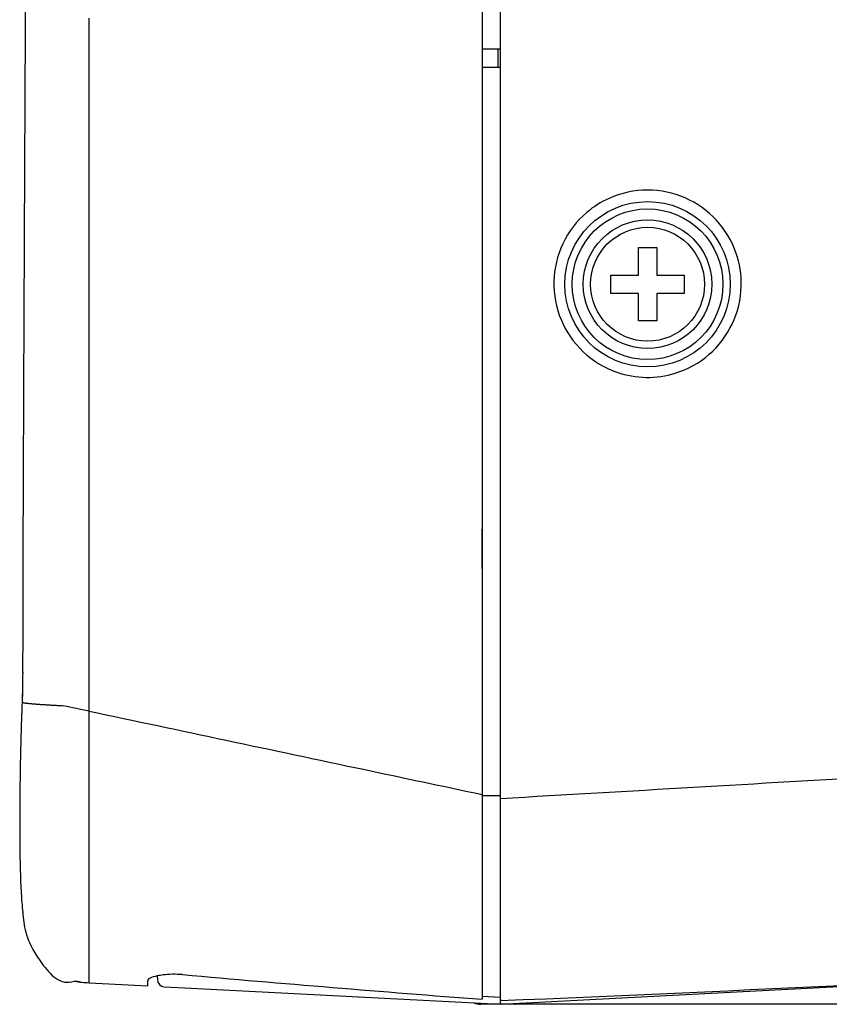
# Model space of a CAD drawing. Units: millimetres. Extents: x -65 to 71, y -48 to 65.
# Drawn here: x 8 to 12, y 8 to 14 of the extents above; entities that cross this region are included whole.
import ezdxf

# ---------------------------------------------------------------- set-up
doc = ezdxf.new("R2010")
doc.units = ezdxf.units.MM
doc.layers.add('GAIKEI', color=7, linetype='Continuous')

msp = doc.modelspace()

# ---------------------------------------------------------------- linework, layer by layer
at = {"layer": 'GAIKEI', "color": 1, "linetype": 'Continuous'}
for p, q in [((10.53247, 21.47224), (10.53247, 9.31427)), ((10.63247, 9.29305), (10.63247, 13.65224)), ((8.39247, 13.32309), (8.39247, 13.54139)), ((10.63246, 13.37223), (10.53246, 13.37223)), ((10.61887, 13.27224), (10.61887, 13.37224)), ((8.39247, 9.76839), (8.39247, 13.32309)), ((10.63247, 13.27224), (10.53247, 13.27224)), ((11.38247, 12.14224), (11.38247, 12.29224)), ((11.38247, 12.29224), (11.48247, 12.29224)), ((11.48247, 12.29224), (11.48247, 12.14224)), ((11.23247, 12.04224), (11.23247, 12.14224)), ((11.23247, 12.14224), (11.38247, 12.14224)), ((11.48247, 12.14224), (11.63247, 12.14224)), ((11.63247, 12.14224), (11.63247, 12.04224)), ((11.38247, 12.04224), (11.23247, 12.04224)), ((11.38247, 11.89224), (11.38247, 12.04224)), ((11.48247, 12.04224), (11.48247, 11.89224)), ((11.63247, 12.04224), (11.48247, 12.04224)), ((11.48247, 11.89224), (11.38247, 11.89224)), ((10.53247, 10.54487), (10.53247, 10.75925)), ((8.02807, 9.81698), (8.02834, 9.81651)), ((8.02807, 9.81695), (8.02807, 9.81695)), ((8.39247, 8.28963), (8.39247, 9.76839)), ((10.53247, 9.31427), (10.53247, 8.19975)), ((10.63246, 9.30625), (10.53247, 9.30625)), ((10.63247, 8.19227), (10.63247, 9.29305)), ((10.63235, 8.17224), (13.99913, 8.34868)), ((9.04157, 8.25558), (9.04158, 8.25558)), ((10.53246, 8.21672), (10.63247, 8.21148)), ((10.71178, 8.17224), (10.52462, 8.17224)), ((10.63234, 8.17221), (10.63234, 8.17221)), ((10.63234, 8.17221), (10.63237, 8.17221)), ((10.63237, 8.17221), (10.63239, 8.17222)), ((10.63239, 8.17222), (10.63241, 8.17222)), ((10.63241, 8.17222), (10.63243, 8.17222)), ((10.63243, 8.17222), (10.63246, 8.17222)), ((10.63246, 8.17222), (10.63248, 8.17222)), ((10.63248, 8.17222), (10.6325, 8.17222)), ((10.6325, 8.17222), (10.63252, 8.17222)), ((10.63252, 8.17222), (10.63255, 8.17222)), ((10.63255, 8.17222), (10.63257, 8.17222)), ((10.63257, 8.17222), (10.63259, 8.17223)), ((10.63259, 8.17223), (10.63261, 8.17223)), ((10.63261, 8.17223), (10.63264, 8.17223)), ((10.63264, 8.17223), (10.63266, 8.17223)), ((10.63266, 8.17223), (10.63268, 8.17223)), ((10.63268, 8.17223), (10.6327, 8.17223)), ((10.6327, 8.17223), (10.63274, 8.17223)), ((10.63274, 8.17223), (10.63279, 8.17224)), ((15.15557, 8.17224), (10.71178, 8.17224)), ((10.71328, 8.17648), (10.71323, 8.17619)), ((12.40247, 8.17224), (12.40247, 8.17223))]:
    msp.add_line(p, q, dxfattribs=at)
at = {"layer": 'GAIKEI', "color": 7, "linetype": 'Continuous'}
for p, q in [((8.76395, 8.32713), (8.7643, 8.3074)), ((8.39247, 8.28963), (8.71247, 8.27286)), ((8.71247, 8.27286), (8.71247, 8.29999)), ((8.8022, 8.26815), (8.94747, 8.26054)), ((8.94747, 8.26054), (10.63235, 8.17224))]:
    msp.add_line(p, q, dxfattribs=at)
at = {"layer": 'GAIKEI', "color": 1, "linetype": 'Continuous'}
for radius in [0.45, 0.41, 0.35, 0.31]:
    msp.add_circle((11.43247, 12.09224), radius, dxfattribs=at)
for centre, radius, start, end in [((8.04139, 9.80922), 0.01541, 150.22514, 150.28509), ((8.03164, 9.81568), 0.00381, 161.51753, 161.61257), ((8.0313, 9.81442), 0.0041, 143.06028, 143.19993), ((8.03029, 9.81465), 0.00318, 134.94911, 135.05089), ((8.03118, 9.81585), 0.00332, 161.5105, 161.6196), ((8.03111, 9.81536), 0.00344, 153.3977, 153.4722), ((8.03747, 9.80744), 0.01336, 134.98787, 135.01213), ((8.02879, 9.81617), 0.00106, 134.92326, 135.07674), ((8.02969, 9.81609), 0.00184, 153.36536, 153.50453), ((8.02994, 9.81596), 0.00213, 153.37475, 153.49514), ((8.03029, 9.81578), 0.00252, 153.38408, 153.48582), ((8.02841, 9.81657), 0.000509, 134.84068, 135.15932), ((8.02848, 9.81651), 0.000604, 134.86581, 135.13419), ((8.02855, 9.81643), 0.000702, 134.88463, 135.11537), ((8.0292, 9.81635), 0.00129, 153.33567, 153.53423), ((8.02937, 9.81626), 0.00148, 153.34845, 153.52145), ((8.02806, 9.81695), 0.00000184, 57.00993, 122.99007), ((8.02806, 9.81695), 0, 0, 0), ((8.02806, 9.81695), 0, 0, 0), ((8.0281, 9.81695), 0.0000317, 178.19407, 181.80593), ((8.02806, 9.81689), 0.0000535, 88.92941, 91.07059), ((8.02814, 9.81695), 0.0000799, 179.28332, 180.71668), ((8.02817, 9.81683), 0.00016, 134.49388, 135.50612), ((8.02806, 9.81694), 0, 0, 0), ((8.02825, 9.81675), 0.000276, 134.70671, 135.29329), ((8.0283, 9.81694), 0.000244, 179.76496, 180.23504), ((8.02866, 9.81664), 0.000671, 153.24397, 153.62593), ((8.02926, 9.81711), 0.0011, 213.16042, 266.92224), ((8.03179, 9.82094), 0.00557, 242.31555, 258.50455), ((8.03652, 9.83338), 0.01883, 251.9139, 258.46342), ((8.04325, 9.85788), 0.04421, 256.26772, 259.86567), ((8.05263, 9.90054), 0.08787, 258.73909, 260.94241), ((8.06433, 9.96447), 0.15285, 260.38682, 261.89067), ((8.07871, 10.05536), 0.24487, 261.55876, 262.63785), ((8.09533, 10.17224), 0.36292, 262.39983, 263.22506), ((8.11449, 10.32325), 0.51513, 263.09062, 263.73644), ((8.13589, 10.50464), 0.69778, 263.61496, 264.14003), ((8.15939, 10.72283), 0.91722, 264.07124, 264.50428), ((8.18464, 10.97204), 1.16771, 264.44176, 264.80843), ((8.21181, 11.25652), 1.45348, 264.75675, 265.07066), ((8.23919, 11.5678), 1.76596, 265.05317, 265.32713), ((8.26948, 11.91476), 2.11424, 265.275, 265.51534), ((8.29965, 12.29209), 2.49277, 265.50231, 265.71545), ((8.32823, 12.66637), 2.86814, 265.70461, 265.89722), ((8.3558, 13.03046), 3.23327, 265.8716, 266.04868), ((8.38992, 13.50773), 3.71176, 266.03097, 266.18887), ((8.43244, 14.13271), 4.33818, 266.17715, 266.31472), ((8.44112, 14.27415), 4.47989, 266.32019, 266.45829), ((8.43298, 14.14038), 4.34587, 266.45647, 266.60461), ((8.51256, 15.38839), 5.59641, 266.54803, 266.65721), ((8.90184, 22.0453), 12.26469, 266.655057, 266.700522), ((8.49451, 15.14197), 5.34936, 266.80053, 266.935), ((8.49426, 15.09984), 5.30729, 266.91336, 267.12211), ((8.9692, 24.15472), 14.3746, 267.043513, 267.144462), ((9.04158, 8.2559), 0.000322, 269.64372, 270.35628), ((9.04158, 8.2559), 0.000324, 269.64644, 270.35356), ((9.04158, 8.25574), 0.000163, 269.64906, 270.35094), ((9.04142, 8.25591), 0.000367, 296.21639, 296.91371), ((9.04159, 8.25591), 0.000331, 269.65393, 270.34607), ((9.0416, 8.25591), 0.000334, 269.6565, 270.3435), ((9.0416, 8.25592), 0.000336, 269.65928, 270.34072), ((9.0416, 8.25592), 0.000339, 269.66197, 270.33803), ((9.04161, 8.25575), 0.000171, 269.66484, 270.33516), ((9.04144, 8.25593), 0.000385, 296.23264, 296.89746), ((9.04161, 8.25593), 0.000348, 269.67066, 270.32934), ((9.04162, 8.25593), 0.000351, 269.67372, 270.32628), ((9.04144, 8.25594), 0.000396, 296.24164, 296.88847), ((9.04163, 8.25594), 0.000357, 269.67899, 270.32101), ((9.04145, 8.25595), 0.000411, 296.25298, 296.87712), ((9.04163, 8.25594), 0.000361, 269.68297, 270.31703), ((9.04164, 8.25577), 0.000184, 269.68844, 270.31156), ((9.04164, 8.25595), 0.000364, 269.6853, 270.3147), ((9.04145, 8.25597), 0.000424, 296.26265, 296.86745), ((9.04165, 8.256), 0.00041, 269.7205, 270.2795), ((9.04146, 8.25596), 0.00042, 296.25968, 296.87043), ((9.04166, 8.25591), 0.000318, 269.6402, 270.3598), ((9.04145, 8.25602), 0.000476, 296.29569, 296.83441), ((9.04166, 8.25684), 0.00125, 269.90859, 270.09141), ((9.04158, 8.25587), 0.000287, 287.80337, 289.06652), ((9.04151, 8.2559), 0.000341, 296.18966, 296.94044), ((9.0413, 8.25655), 0.00102, 291.49915, 292.10367), ((10.52462, 8.27223), 0.1, 247.42896, 270), ((10.63234, 8.17221), 0, 0, 0), ((10.63234, 8.17222), 0.00000662, 261.30651, 278.69349), ((10.62762, 8.17223), 0.00472, 359.98787, 0.01213), ((10.63146, 8.17222), 0.000885, 359.93523, 0.06477), ((10.63235, 8.17223), 0, 0, 0), ((10.63118, 8.17223), 0.00116, 359.9508, 0.0492), ((10.63235, 8.17223), 0, 0, 0), ((10.63056, 8.17223), 0.00178, 359.96789, 0.03211), ((10.63235, 8.17223), 0, 0, 0), ((10.63039, 8.17223), 0.00196, 359.97075, 0.02925), ((10.63039, 8.17223), 0.00195, 359.97065, 0.02935), ((10.63228, 8.17221), 0.0000657, 359.12773, 0.87227), ((10.63235, 8.17222), 0, 0, 0), ((10.63235, 8.17222), 0, 0, 0), ((10.63235, 8.17222), 0, 0, 0), ((10.63235, 8.17222), 0, 0, 0), ((10.63218, 8.17222), 0.000163, 359.64799, 0.35201), ((10.63235, 8.17222), 0, 0, 0), ((10.63235, 8.17222), 0, 0, 0), ((10.63209, 8.17222), 0.000255, 359.77503, 0.22497), ((10.63235, 8.17222), 0, 0, 0), ((10.63235, 8.17222), 0, 0, 0), ((10.63235, 8.17222), 0, 0, 0), ((10.6319, 8.17222), 0.000442, 359.87024, 0.12976), ((10.63235, 8.17222), 0, 0, 0), ((10.63176, 8.17222), 0.000582, 359.90153, 0.09847), ((10.63235, 8.17222), 0, 0, 0), ((10.63235, 8.17222), 0, 0, 0), ((10.63235, 8.17221), 0, 0, 0), ((10.63235, 8.17221), 0, 0, 0), ((10.63235, 8.17221), 0, 0, 0), ((10.63235, 8.17221), 0, 0, 0), ((10.63235, 8.17221), 0, 0, 0), ((10.63235, 8.17221), 0, 0, 0), ((10.63235, 8.17221), 0, 0, 0), ((10.63235, 8.17221), 0, 0, 0), ((10.63235, 8.17221), 0, 0, 0), ((10.71164, 8.17292), 0.000695, 281.48962, 290.95076), ((10.71179, 8.17261), 0.000357, 285.84945, 300.54773), ((10.71161, 8.17285), 0.000658, 303.8206, 309.91919), ((10.71023, 8.17403), 0.00247, 316.87922, 318.3259), ((10.71116, 8.17319), 0.00121, 318.60751, 322.17112), ((10.71112, 8.17326), 0.00128, 320.68374, 324.50555), ((10.71059, 8.17362), 0.00193, 325.30588, 328.0127), ((10.70993, 8.17399), 0.00268, 328.76364, 330.88932), ((10.70958, 8.17417), 0.00308, 330.99947, 332.98217), ((10.70891, 8.17445), 0.0038, 333.86325, 335.63042), ((10.70812, 8.17481), 0.00467, 335.55467, 337.08115), ((10.70713, 8.1752), 0.00574, 337.37155, 338.70732), ((10.7061, 8.17557), 0.00683, 338.93781, 340.13764), ((10.70486, 8.1761), 0.00818, 339.60827, 340.6813), ((10.70347, 8.17644), 0.0096, 341.52936, 342.49597), ((10.70199, 8.17692), 0.01115, 342.41203, 343.28313), ((10.70014, 8.17755), 0.01311, 342.96432, 343.75807), ((10.69815, 8.17795), 0.01513, 344.43647, 345.15872), ((10.69603, 8.17866), 0.01736, 344.66365, 345.32651), ((10.69362, 8.17908), 0.0198, 345.92455, 346.53225), ((10.69107, 8.17988), 0.02246, 346.06148, 346.62323), ((10.68797, 8.18032), 0.02559, 347.26573, 347.78405), ((10.68516, 8.18121), 0.02852, 347.23043, 347.71195), ((10.68155, 8.18167), 0.03215, 348.28733, 348.73471), ((10.67812, 8.18262), 0.0357, 348.30841, 348.72761), ((10.67374, 8.18313), 0.04009, 349.23718, 349.62679), ((10.66948, 8.18429), 0.04449, 349.14939, 349.51105), ((12.31623, 8.27222), 0.1, 269.13271, 270), ((12.40247, 8.17223), 0, 0, 0), ((12.40247, 8.17223), 0, 0, 0), ((12.40305, 8.17223), 0.000581, 179.90141, 180.09859), ((12.40247, 8.17223), 0, 0, 0), ((12.40247, 8.17223), 0, 0, 0), ((12.40296, 8.17223), 0.000495, 179.8842, 180.1158), ((12.40247, 8.17223), 0, 0, 0), ((12.40247, 8.17223), 0, 0, 0), ((12.40247, 8.17223), 0, 0, 0), ((12.40286, 8.17223), 0.00039, 179.853, 180.147), ((12.40247, 8.17223), 0, 0, 0), ((12.40247, 8.17223), 0, 0, 0), ((12.40279, 8.17223), 0.000319, 179.82038, 180.17962), ((12.40247, 8.17223), 0, 0, 0), ((12.40247, 8.17223), 0, 0, 0), ((12.40247, 8.17223), 0, 0, 0), ((12.40247, 8.17223), 0, 0, 0), ((12.40268, 8.17222), 0.000213, 179.73155, 180.26845), ((12.40247, 8.17222), 0, 0, 0), ((12.40247, 8.17222), 0, 0, 0), ((12.40247, 8.17222), 0, 0, 0), ((12.40247, 8.17222), 0, 0, 0), ((12.40261, 8.17222), 0.000145, 179.60372, 180.39628), ((12.40247, 8.17222), 0, 0, 0), ((12.40247, 8.17222), 0, 0, 0), ((12.40247, 8.17222), 0, 0, 0), ((12.40247, 8.17222), 0, 0, 0)]:
    msp.add_arc(centre, radius, start, end, dxfattribs=at)
at = {"layer": 'GAIKEI', "color": 7, "linetype": 'Continuous'}
for centre, radius, start, end in [((8.38309, 8.59131), 0.3, 262.84498, 263.47088), ((8.80429, 8.30807), 0.04, 181, 267)]:
    msp.add_arc(centre, radius, start, end, dxfattribs=at)
for points, knots in [([(8.07121, 21.47223), (8.07122, 21.46898), (8.07122, 21.46411), (8.07122, 21.45761), (8.07122, 21.45029), (8.07122, 21.44054), (8.07122, 21.42836), (8.07122, 21.41617), (8.07122, 21.39789), (8.07121, 21.37351), (8.07121, 21.34304), (8.07121, 21.31257), (8.0712, 21.26686), (8.07118, 21.20592), (8.07115, 21.12973), (8.07112, 21.05355), (8.07102, 20.87576), (8.07084, 20.65986), (8.07055, 20.40586), (8.07016, 20.1201), (8.0695, 19.7391), (8.06846, 19.26291), (8.0672, 18.78678), (8.06509, 18.08639), (8.06173, 17.16178), (8.05685, 16.01282), (8.05151, 14.86384), (8.04703, 13.94215), (8.0437, 13.24783), (8.04151, 12.78076), (8.03937, 12.31372), (8.03726, 11.84668), (8.03413, 11.0681), (8.03127, 10.44541), (8.03122, 9.97731)], [0, 0, 0, 0, 0.0008478, 0.0012717, 0.0016955, 0.0027553, 0.003815, 0.0048748, 0.0059345, 0.008584, 0.0112335, 0.0138831, 0.0165327, 0.023157, 0.0297817, 0.0364067, 0.0430319, 0.0761611, 0.092727, 0.1092934, 0.1507073, 0.1921181, 0.2335231, 0.2749212, 0.3748437, 0.4747633, 0.5747317, 0.6747029, 0.7153478, 0.7559964, 0.796649, 0.8373021, 0.8779573, 1, 1, 1, 1]), ([(8.02807, 9.81698), (8.02793, 9.81365), (8.02767, 9.807), (8.02725, 9.7962), (8.02665, 9.78043), (8.02603, 9.76385), (8.02486, 9.73077), (8.02336, 9.68547), (8.02071, 9.59354), (8.01852, 9.49811), (8.01597, 9.34054), (8.01462, 9.18039), (8.01638, 8.95433), (8.02097, 8.78117), (8.03803, 8.60378), (8.05673, 8.47706), (8.23766, 8.26922), (8.31448, 8.29926), (8.31511, 8.29796)], [0, 0, 0, 0, 0.0046537, 0.0093059, 0.0151168, 0.0267318, 0.032536, 0.0615059, 0.0904309, 0.1626117, 0.19866, 0.3232639, 0.4120091, 0.590851, 0.6888438, 0.8977301, 0.9983688, 1, 1, 1, 1])]:
    msp.add_open_spline(points, degree=3, knots=knots, dxfattribs=at)
at = {"layer": 'GAIKEI', "color": 1, "linetype": 'Continuous'}
for points, knots in [([(8.05416, 15.43654), (8.05327, 15.24567), (8.05057, 14.67177), (8.04703, 13.94224), (8.0437, 13.24794), (8.04151, 12.7809), (8.03937, 12.31388), (8.03726, 11.84686), (8.03413, 11.06831), (8.03127, 10.44565), (8.03122, 9.97757)], [0.52492379, 0.52492379, 0.52492379, 0.52492379, 0.57473863, 0.67470987, 0.71535391, 0.75600165, 0.79665331, 0.83730559, 0.87795994, 1, 1, 1, 1]), ([(11.43247, 12.6049), (11.50275, 12.6049), (11.64334, 12.57546), (11.81739, 12.45113), (11.92319, 12.27523), (11.95526, 12.07217), (11.90685, 11.87073), (11.77617, 11.69869), (11.60309, 11.60227), (11.42408, 11.57672), (11.24474, 11.60816), (11.07187, 11.71302), (10.94752, 11.89362), (10.9076, 12.10783), (10.95801, 12.32045), (11.07677, 12.47535), (11.24053, 12.57908), (11.36051, 12.6049), (11.43247, 12.6049)], [2, 2, 2, 2, 4.1755648, 6.3509418, 8.4801715, 10.406259, 12.613541, 14.762662, 16.958274, 18.614471, 20.289252, 22.522005, 24.733874, 26.931746, 29.129637, 31.357039, 32.842145, 35.069595, 35.069595, 35.069595, 35.069595]), ([(10.53247, 10.75925), (10.53247, 10.75929), (10.53247, 10.64994), (10.53247, 10.24246), (10.53247, 9.93762), (10.53247, 9.61441)], [0.00544379, 0.00544379, 0.00544379, 0.00544379, 0.47475124, 0.47475124, 0.99457517, 0.99457517, 0.99457517, 0.99457517]), ([(8.39247, 8.98019), (8.39247, 9.17407), (8.39247, 9.56381), (8.39247, 10.05348), (8.39247, 10.38023), (8.39247, 10.45641), (8.39247, 10.45641)], [20.193891, 20.193891, 20.193891, 20.193891, 22.77575, 25.357608, 27.939467, 30.521326, 30.521326, 30.521326, 30.521326]), ([(8.39247, 9.76839), (8.64138, 9.71557), (9.13928, 9.60991), (9.85259, 9.45855), (10.31694, 9.36001), (10.53246, 9.31427)], [0, 0, 0, 0, 0.33333333, 0.66666667, 0.95535255, 0.95535255, 0.95535255, 0.95535255]), ([(10.63246, 9.29305), (11.33227, 9.3338), (12.73172, 9.4153), (14.63397, 9.52606), (15.83638, 9.59608), (16.3386, 9.62533)], [0, 0, 0, 0, 0.3680154, 0.7360307, 1, 1, 1, 1]), ([(8.39247, 8.41402), (8.39247, 8.50163), (8.39247, 8.69035), (8.39247, 8.87912), (8.39247, 8.98019)], [4.8877224, 4.8877224, 4.8877224, 4.8877224, 5.0050736, 5.1403765, 5.1403765, 5.1403765, 5.1403765]), ([(8.902, 8.33358), (8.86292, 8.33702), (8.8127, 8.33509), (8.77388, 8.32911), (8.76395, 8.32713)], [0, 0, 0, 0, 0.000564108, 0.00078467966, 0.00078467966, 0.00078467966, 0.00078467966])]:
    msp.add_open_spline(points, degree=3, knots=knots, dxfattribs=at)
at = {"layer": 'GAIKEI', "color": 7, "linetype": 'Continuous'}
for points in [[(8.03131, 9.97806), (8.03131, 9.92431), (8.03016, 9.87056), (8.02807, 9.81698)], [(8.03044, 9.8965), (8.02989, 9.86995), (8.02907, 9.84339), (8.02801, 9.81686)], [(10.63246, 8.19227), (11.94947, 8.24788), (13.26615, 8.31026), (14.58251, 8.37925)], [(8.76395, 8.32713), (8.73036, 8.32019), (8.71105, 8.31068), (8.71247, 8.29998)], [(8.34071, 8.29421), (8.33489, 8.29495), (8.32616, 8.29615), (8.31511, 8.29796)], [(8.31511, 8.29796), (8.34086, 8.29377), (8.36663, 8.29098), (8.39247, 8.28963)], [(8.71247, 8.29995), (8.71242, 8.30039), (8.7124, 8.30073), (8.7124, 8.30107)]]:
    msp.add_open_spline(points, degree=3, dxfattribs=at)
at = {"layer": 'GAIKEI', "color": 1, "linetype": 'Continuous'}
for points in [[(8.39247, 9.76839), (8.34534, 9.77839), (8.29868, 9.78829), (8.25309, 9.79797)], [(8.902, 8.33358), (9.44522, 8.2857), (9.98867, 8.24069), (10.53246, 8.19975)], [(10.63234, 8.17224), (10.63235, 8.17224), (10.63359, 8.18877), (10.63247, 8.20936)]]:
    msp.add_open_spline(points, degree=3, dxfattribs=at)

doc.saveas('drawing.dxf')
